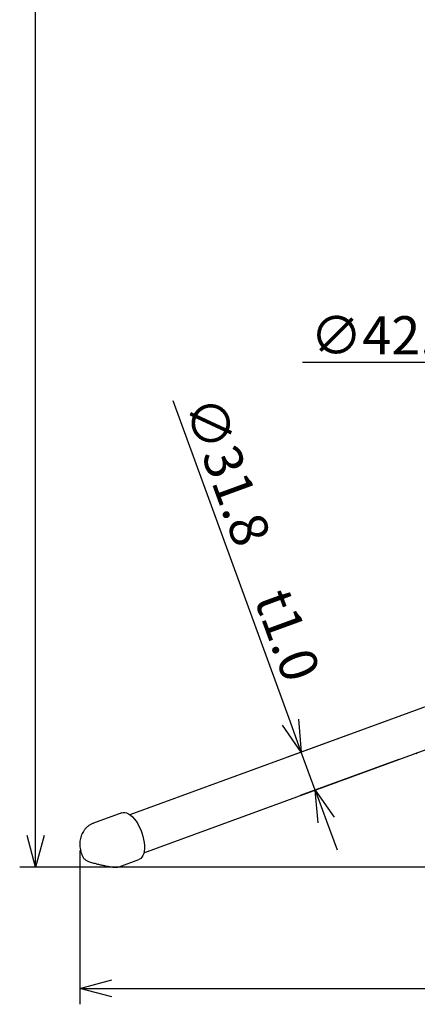
# Model space of a CAD drawing. Extents: x 980 to 1393, y -194 to 91.
# Drawn here: x 1182 to 1213, y -144 to -67 of the extents above; entities that cross this region are included whole.
import ezdxf

# ---------------------------------------------------------------- set-up
doc = ezdxf.new("R2010")
doc.units = 0
doc.header["$LTSCALE"] = 6.750431
doc.header["$MEASUREMENT"] = 0
doc.layers.get('0').update_dxf_attribs({"linetype": 'CONTINUOUS'})
doc.styles.get("Standard").update_dxf_attribs({"font": 'TXT', "bigfont": 'BIGFONT'})

msp = doc.modelspace()

# ---------------------------------------------------------------- linework, layer by layer
for p, q in [((1182.758, -130.706), (1182.758, 66.325)), ((1232.056, -93.589), (1203.706, -93.589)), ((1202.767, -121.822), (1193.552, -96.602)), ((1210.199, -121.768), (1202.451, -124.599)), ((1204.716, -127.157), (1203.625, -124.17)), ((1211.291, -124.755), (1203.542, -127.586)), ((1205.574, -129.505), (1206.432, -131.853)), ((1186.241, -131.885), (1186.241, -143.964)), ((1236.441, -133.206), (1181.508, -133.206)), ((1188.741, -142.714), (1284.64, -142.714))]:
    msp.add_line(p, q)
at = {"color": 3}
for p, q in [((1230.699, -114.277), (1190.169, -129.086)), ((1191.26, -132.073), (1231.791, -117.264)), ((1212.728, -124.301), (1212.657, -124.255)), ((1189.54, -128.933), (1187.31, -129.748)), ((1189.54, -128.933), (1189.634, -128.91)), ((1189.634, -128.91), (1189.767, -128.91)), ((1189.767, -128.91), (1189.909, -128.944)), ((1189.909, -128.944), (1190.055, -129.013)), ((1190.055, -129.013), (1190.205, -129.114)), ((1190.205, -129.114), (1190.355, -129.246)), ((1190.355, -129.246), (1190.502, -129.406)), ((1190.502, -129.406), (1190.644, -129.591)), ((1190.644, -129.591), (1190.777, -129.799)), ((1190.777, -129.799), (1190.9, -130.024)), ((1190.9, -130.024), (1191.01, -130.263)), ((1191.01, -130.263), (1191.106, -130.511)), ((1191.106, -130.511), (1191.184, -130.765)), ((1191.184, -130.765), (1191.244, -131.018)), ((1191.244, -131.018), (1191.285, -131.266)), ((1191.285, -131.266), (1191.306, -131.505)), ((1191.247, -132.123), (1191.187, -132.283)), ((1191.287, -131.938), (1191.247, -132.123)), ((1191.307, -131.731), (1191.287, -131.938)), ((1191.306, -131.505), (1191.307, -131.731)), ((1189.319, -133.166), (1190.878, -132.596)), ((1190.906, -132.585), (1190.878, -132.596)), ((1191.016, -132.516), (1190.906, -132.585)), ((1191.11, -132.415), (1191.016, -132.516)), ((1191.187, -132.283), (1191.11, -132.415))]:
    msp.add_line(p, q, dxfattribs=at)
at = {"color": 0, "linetype": 'ByBlock', "lineweight": -2}
for p, q in [((1203.625, -124.17), (1202.137, -122.052)), ((1203.625, -124.17), (1202.767, -121.822)), ((1203.396, -121.592), (1203.625, -124.17)), ((1204.945, -129.735), (1204.716, -127.157)), ((1204.716, -127.157), (1206.203, -129.275)), ((1204.716, -127.157), (1205.574, -129.505)), ((1182.758, -133.206), (1182.088, -130.706)), ((1183.428, -130.706), (1182.758, -133.206)), ((1182.758, -133.206), (1182.758, -130.706)), ((1186.241, -142.714), (1188.741, -142.044)), ((1188.741, -143.384), (1186.241, -142.714)), ((1186.241, -142.714), (1188.741, -142.714))]:
    msp.add_line(p, q, dxfattribs=at)
at = {"color": 3}
msp.add_arc((1212.666, -124.406), 0.122, 55.87028, 59.75827, dxfattribs=at)
msp.add_ellipse((1186.796, -132.011), major_axis=(2.577, -1.11), ratio=0.145091, start_param=6.121631, end_param=6.130857, dxfattribs=at)
for points, knots in [([(1187.313, -129.751), (1187.286, -129.759), (1187.189, -129.791), (1187.035, -129.875), (1186.855, -129.998), (1186.698, -130.142), (1186.563, -130.302), (1186.451, -130.475), (1186.361, -130.66), (1186.294, -130.853), (1186.248, -131.056), (1186.225, -131.268), (1186.225, -131.49), (1186.249, -131.72), (1186.299, -131.955), (1186.371, -132.186), (1186.438, -132.331), (1186.47, -132.402)], [0, 0, 0, 0, 0.026284, 0.096863, 0.165656, 0.232974, 0.299133, 0.364479, 0.429433, 0.494541, 0.560529, 0.628308, 0.69883, 0.772597, 0.84888, 0.926409, 1, 1, 1, 1]), ([(1186.472, -132.402), (1186.48, -132.42), (1186.502, -132.466), (1186.552, -132.527), (1186.613, -132.586), (1186.679, -132.634), (1186.759, -132.68), (1186.858, -132.726), (1186.989, -132.776), (1187.143, -132.827), (1187.311, -132.876), (1187.443, -132.912), (1187.519, -132.93), (1187.536, -132.934)], [0, 0, 0, 0, 0.0427085, 0.1092083, 0.1749525, 0.2446457, 0.3273858, 0.4456665, 0.5760179, 0.7114533, 0.8393034, 0.9646454, 1, 1, 1, 1]), ([(1187.536, -132.934), (1187.589, -132.947), (1187.736, -132.983), (1187.969, -133.036), (1188.224, -133.091), (1188.45, -133.134), (1188.646, -133.168), (1188.819, -133.191), (1188.974, -133.206), (1189.103, -133.208), (1189.212, -133.198), (1189.278, -133.178), (1189.303, -133.171)], [0, 0, 0, 0, 0.081056, 0.22472, 0.353797, 0.469679, 0.574958, 0.673459, 0.771289, 0.878268, 0.953147, 1, 1, 1, 1])]:
    msp.add_open_spline(points, degree=3, knots=knots, dxfattribs=at)

# ---------------------------------------------------------------- texts
at = {"color": 4}
msp.add_text('∅42.7\u3000t1.2', height=3, dxfattribs=at).set_placement((1204.331, -92.964))
msp.add_text('∅31.8\u3000t1.0', height=3, rotation=290.07144, dxfattribs=at).set_placement((1194.353, -96.975))

doc.saveas('drawing.dxf')
